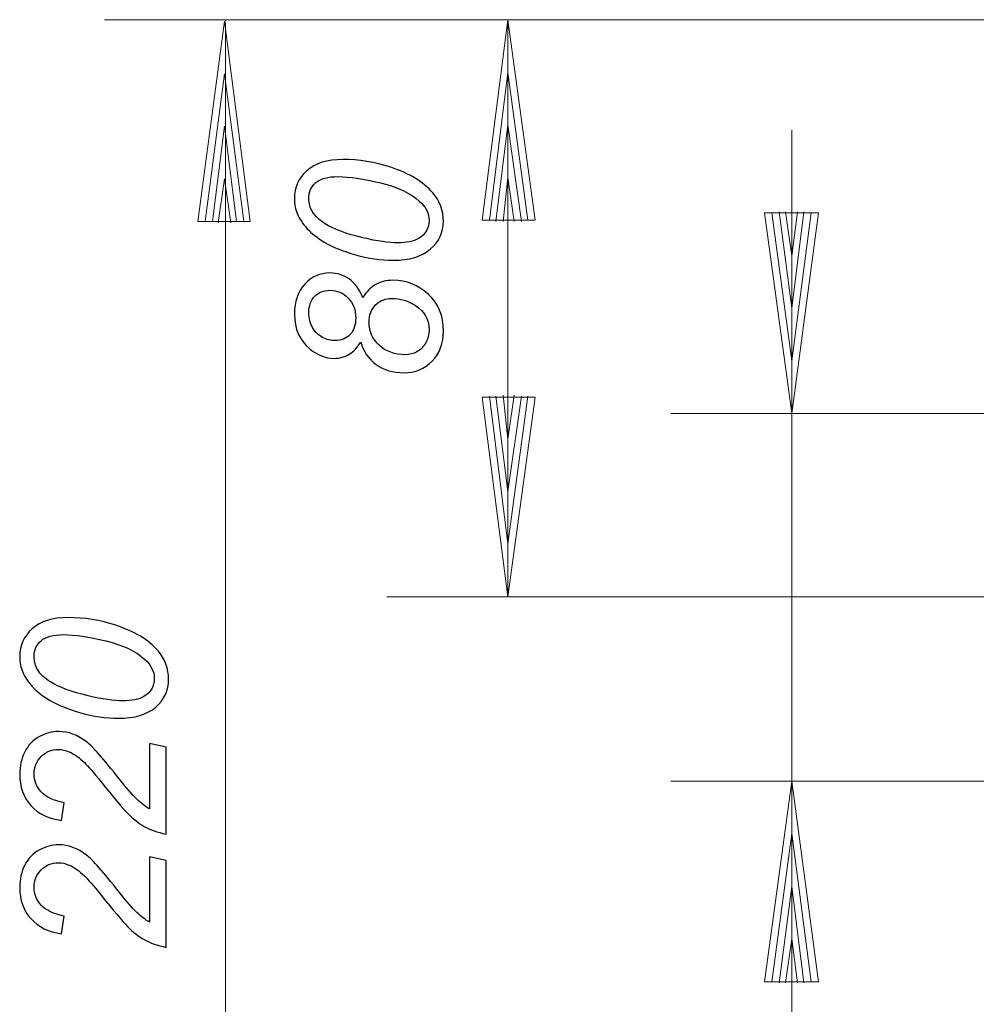
# Model space of a CAD drawing. Units: millimetres. Extents: x -141 to 141, y -60 to 60.
# Drawn here: x -141 to -90, y -21 to 32 of the extents above; entities that cross this region are included whole.
import ezdxf

# ---------------------------------------------------------------- set-up
doc = ezdxf.new("R2010")
doc.units = ezdxf.units.MM
doc.header["$MEASUREMENT"] = 0
doc.layers.add('Ebene 1', color=7, linetype='Continuous')

msp = doc.modelspace()

# ---------------------------------------------------------------- linework, layer by layer
at = {"layer": 'Ebene 1', "color": 0, "lineweight": 20}
for points in [[(-136.7391, 32.2612), (-136.7391, 32.2612), (-56.0874, 32.2612), (-56.0874, 32.2612)], [(-130.2539, 32.1826), (-130.2539, 32.1826), (-130.2539, 32.2612), (-130.2539, 32.2612)], [(-130.2539, 32.2612), (-130.2539, 32.2612), (-130.2539, 32.1826), (-130.2539, 32.1826)], [(-130.2539, 32.2612), (-130.2539, 32.2612), (-130.2539, 32.1826), (-130.2539, 32.1826)], [(-121.6071, 32.2612), (-121.6071, 32.2612), (-56.0874, 32.2612), (-56.0874, 32.2612)], [(-116.4976, 21.5116), (-116.4976, 21.5116), (-115.1219, 32.2612), (-115.1219, 32.2612)], [(-115.1219, 32.2612), (-115.1219, 32.2612), (-113.6677, 21.5116), (-113.6677, 21.5116)], [(-115.1219, 32.2612), (-115.1219, 32.2612), (-115.1219, 1.329), (-115.1219, 1.329)], [(-131.7376, 21.4405), (-131.7376, 21.4405), (-130.303, 32.1902), (-130.303, 32.1902)], [(-130.303, 32.1902), (-130.303, 32.1902), (-128.9274, 21.4405), (-128.9274, 21.4405)], [(-130.2539, 32.1102), (-130.2539, 32.1102), (-130.2539, -53.2249), (-130.2539, -53.2249)], [(-131.3446, 21.4405), (-131.3446, 21.4405), (-130.303, 29.3603), (-130.303, 29.3603)], [(-130.303, 29.3603), (-130.303, 29.3603), (-129.2615, 21.4405), (-129.2615, 21.4405)], [(-116.1045, 21.5116), (-116.1045, 21.5116), (-115.1219, 29.4313), (-115.1219, 29.4313)], [(-115.1219, 29.4313), (-115.1219, 29.4313), (-114.0607, 21.5116), (-114.0607, 21.5116)], [(-130.9516, 21.4405), (-130.9516, 21.4405), (-130.303, 26.5501), (-130.303, 26.5501)], [(-130.303, 26.5501), (-130.303, 26.5501), (-129.6545, 21.4405), (-129.6545, 21.4405)], [(-115.7704, 21.4526), (-115.7704, 21.4526), (-115.1219, 26.6211), (-115.1219, 26.6211)], [(-115.1219, 26.6211), (-115.1219, 26.6211), (-114.3948, 21.4526), (-114.3948, 21.4526)], [(-99.9113, 26.3656), (-99.9113, 26.3656), (-99.9113, -59.71), (-99.9113, -59.71)], [(-115.3774, 21.4526), (-115.3774, 21.4526), (-115.1219, 23.8109), (-115.1219, 23.8109)], [(-115.1219, 23.8109), (-115.1219, 23.8109), (-114.7878, 21.4526), (-114.7878, 21.4526)], [(-130.6371, 21.3816), (-130.6371, 21.3816), (-130.303, 23.7398), (-130.303, 23.7398)], [(-130.303, 23.7398), (-130.303, 23.7398), (-129.969, 21.3816), (-129.969, 21.3816)], [(-101.3655, 21.9046), (-101.3655, 21.9046), (-98.4767, 21.9046), (-98.4767, 21.9046)], [(-101.3655, 21.9046), (-101.3655, 21.9046), (-99.9113, 11.155), (-99.9113, 11.155)], [(-100.9725, 21.9046), (-100.9725, 21.9046), (-99.9113, 13.9849), (-99.9113, 13.9849)], [(-100.5795, 21.9636), (-100.5795, 21.9636), (-99.9113, 16.7951), (-99.9113, 16.7951)], [(-100.2454, 21.9636), (-100.2454, 21.9636), (-99.9113, 19.6053), (-99.9113, 19.6053)], [(-99.9113, 19.6053), (-99.9113, 19.6053), (-99.5969, 21.9636), (-99.5969, 21.9636)], [(-99.9113, 16.7951), (-99.9113, 16.7951), (-99.2628, 21.9636), (-99.2628, 21.9636)], [(-99.9113, 13.9849), (-99.9113, 13.9849), (-98.8697, 21.9046), (-98.8697, 21.9046)], [(-99.9113, 11.155), (-99.9113, 11.155), (-98.4767, 21.9046), (-98.4767, 21.9046)], [(-131.7376, 21.4405), (-131.7376, 21.4405), (-128.9274, 21.4405), (-128.9274, 21.4405)], [(-116.4976, 21.5116), (-116.4976, 21.5116), (-113.6677, 21.5116), (-113.6677, 21.5116)], [(-116.4976, 12.0197), (-116.4976, 12.0197), (-113.6677, 12.0197), (-113.6677, 12.0197)], [(-116.4976, 12.0197), (-116.4976, 12.0197), (-115.1219, 1.329), (-115.1219, 1.329)], [(-116.1045, 12.0786), (-116.1045, 12.0786), (-115.1219, 4.1589), (-115.1219, 4.1589)], [(-115.7704, 12.0786), (-115.7704, 12.0786), (-115.1219, 6.9691), (-115.1219, 6.9691)], [(-115.3774, 12.1376), (-115.3774, 12.1376), (-115.1219, 9.7793), (-115.1219, 9.7793)], [(-115.1219, 9.7793), (-115.1219, 9.7793), (-114.7878, 12.1376), (-114.7878, 12.1376)], [(-115.1219, 6.9691), (-115.1219, 6.9691), (-114.3948, 12.0786), (-114.3948, 12.0786)], [(-115.1219, 4.1589), (-115.1219, 4.1589), (-114.0607, 12.0786), (-114.0607, 12.0786)], [(-115.1219, 1.329), (-115.1219, 1.329), (-113.6677, 12.0197), (-113.6677, 12.0197)], [(-106.3964, 11.155), (-106.3964, 11.155), (-88.9062, 11.155), (-88.9062, 11.155)], [(-121.6071, 1.329), (-121.6071, 1.329), (-88.9062, 1.329), (-88.9062, 1.329)], [(-106.3964, -8.556), (-106.3964, -8.556), (-88.9062, -8.556), (-88.9062, -8.556)], [(-101.3655, -19.3056), (-101.3655, -19.3056), (-99.9113, -8.556), (-99.9113, -8.556)], [(-99.9113, -8.556), (-99.9113, -8.556), (-98.4767, -19.3056), (-98.4767, -19.3056)], [(-100.9725, -19.3056), (-100.9725, -19.3056), (-99.9113, -11.3662), (-99.9113, -11.3662)], [(-99.9113, -11.3662), (-99.9113, -11.3662), (-98.8697, -19.3056), (-98.8697, -19.3056)], [(-100.5795, -19.3645), (-100.5795, -19.3645), (-99.9113, -14.1961), (-99.9113, -14.1961)], [(-99.9113, -14.1961), (-99.9113, -14.1961), (-99.2628, -19.3645), (-99.2628, -19.3645)], [(-100.2454, -19.3645), (-100.2454, -19.3645), (-99.9113, -17.0063), (-99.9113, -17.0063)], [(-99.9113, -17.0063), (-99.9113, -17.0063), (-99.5969, -19.3645), (-99.5969, -19.3645)], [(-101.3655, -19.3056), (-101.3655, -19.3056), (-98.4767, -19.3056), (-98.4767, -19.3056)]]:
    msp.add_open_spline(points, degree=3, dxfattribs=at)
at = {"layer": 'Ebene 1'}
for points, knots in [([(-121.2731, 19.3665), (-121.9336, 19.3665), (-122.6069, 19.4648), (-123.2892, 19.6613), (-123.2892, 19.6613), (-123.9716, 19.8597), (-124.5156, 20.078), (-124.9251, 20.32), (-124.9251, 20.32), (-125.3345, 20.562), (-125.6529, 20.8132), (-125.884, 21.0715), (-125.884, 21.0715), (-126.1151, 21.3317), (-126.2862, 21.5865), (-126.3935, 21.8376), (-126.3935, 21.8376), (-126.5027, 22.0869), (-126.5555, 22.3653), (-126.5555, 22.671), (-126.5555, 22.671), (-126.5555, 23.2678), (-126.3335, 23.7664), (-125.8895, 24.1667), (-125.8895, 24.1667), (-125.4455, 24.5671), (-124.805, 24.7672), (-123.9661, 24.7672), (-123.9661, 24.7672), (-123.1018, 24.7672), (-122.2466, 24.6271), (-121.4004, 24.3505), (-121.4004, 24.3505), (-120.3996, 24.023), (-119.6481, 23.5681), (-119.1459, 22.9858), (-119.1459, 22.9858), (-118.7656, 22.5382), (-118.5764, 22.0287), (-118.5764, 21.4555), (-118.5764, 21.4555), (-118.5764, 20.8696), (-118.8056, 20.3746), (-119.266, 19.9707), (-119.266, 19.9707), (-119.7264, 19.5685), (-120.396, 19.3665), (-121.2731, 19.3665)], [0, 0, 0, 0, 0.0833333, 0.0833333, 0.0833333, 0.0833333, 0.1666667, 0.1666667, 0.1666667, 0.1666667, 0.25, 0.25, 0.25, 0.25, 0.3333333, 0.3333333, 0.3333333, 0.3333333, 0.4166667, 0.4166667, 0.4166667, 0.4166667, 0.5, 0.5, 0.5, 0.5, 0.5833333, 0.5833333, 0.5833333, 0.5833333, 0.6666667, 0.6666667, 0.6666667, 0.6666667, 0.75, 0.75, 0.75, 0.75, 0.8333333, 0.8333333, 0.8333333, 0.8333333, 0.9166667, 0.9166667, 0.9166667, 0.9166667, 1, 1, 1, 1]), ([(-121.0274, 20.3), (-120.5488, 20.3), (-120.174, 20.3783), (-119.9029, 20.5384), (-119.9029, 20.5384), (-119.5299, 20.7549), (-119.3443, 21.077), (-119.3443, 21.5046), (-119.3443, 21.5046), (-119.3443, 21.8776), (-119.5117, 22.2161), (-119.8501, 22.5218), (-119.8501, 22.5218), (-120.3269, 22.9621), (-121.0238, 23.2951), (-121.9427, 23.5171), (-121.9427, 23.5171), (-122.8616, 23.7391), (-123.6113, 23.8501), (-124.1954, 23.8501), (-124.1954, 23.8501), (-124.7558, 23.8501), (-125.1616, 23.7428), (-125.4109, 23.5262), (-125.4109, 23.5262), (-125.6584, 23.3115), (-125.7839, 23.0295), (-125.7839, 22.6765), (-125.7839, 22.6765), (-125.7839, 22.4217), (-125.7184, 22.1815), (-125.5856, 21.9595), (-125.5856, 21.9595), (-125.4546, 21.7375), (-125.2289, 21.5246), (-124.9087, 21.3226), (-124.9087, 21.3226), (-124.4574, 21.0351), (-123.7823, 20.784), (-122.8834, 20.5711), (-122.8834, 20.5711), (-122.1156, 20.3892), (-121.4969, 20.3), (-121.0274, 20.3)], [0, 0, 0, 0, 0.0909091, 0.0909091, 0.0909091, 0.0909091, 0.1818182, 0.1818182, 0.1818182, 0.1818182, 0.2727273, 0.2727273, 0.2727273, 0.2727273, 0.3636364, 0.3636364, 0.3636364, 0.3636364, 0.4545455, 0.4545455, 0.4545455, 0.4545455, 0.5454545, 0.5454545, 0.5454545, 0.5454545, 0.6363636, 0.6363636, 0.6363636, 0.6363636, 0.7272727, 0.7272727, 0.7272727, 0.7272727, 0.8181818, 0.8181818, 0.8181818, 0.8181818, 0.9090909, 0.9090909, 0.9090909, 0.9090909, 1, 1, 1, 1]), ([(-123.0054, 14.9849), (-123.1655, 14.6919), (-123.3711, 14.4736), (-123.6222, 14.328), (-123.6222, 14.328), (-123.8715, 14.1824), (-124.1408, 14.1096), (-124.4301, 14.1096), (-124.4301, 14.1096), (-124.9014, 14.1096), (-125.3399, 14.2807), (-125.7403, 14.621), (-125.7403, 14.621), (-126.2843, 15.0759), (-126.5555, 15.6927), (-126.5555, 16.4715), (-126.5555, 16.4715), (-126.5555, 17.1575), (-126.3717, 17.698), (-126.0041, 18.0928), (-126.0041, 18.0928), (-125.6365, 18.4859), (-125.1871, 18.6842), (-124.6539, 18.6842), (-124.6539, 18.6842), (-124.2736, 18.6842), (-123.9297, 18.5768), (-123.624, 18.3639), (-123.624, 18.3639), (-123.3183, 18.151), (-123.0745, 17.8162), (-122.8944, 17.3613), (-122.8944, 17.3613), (-122.6978, 17.6743), (-122.4904, 17.8981), (-122.2702, 18.0328), (-122.2702, 18.0328), (-121.9827, 18.2075), (-121.6461, 18.2948), (-121.2621, 18.2948), (-121.2621, 18.2948), (-120.5634, 18.2948), (-119.9393, 18.0473), (-119.3916, 17.5506), (-119.3916, 17.5506), (-118.8439, 17.0556), (-118.5709, 16.3951), (-118.5709, 15.5708), (-118.5709, 15.5708), (-118.5709, 14.9121), (-118.7729, 14.3771), (-119.1787, 13.9604), (-119.1787, 13.9604), (-119.5826, 13.5456), (-120.0903, 13.3363), (-120.6981, 13.3363), (-120.6981, 13.3363), (-121.2694, 13.3363), (-121.7607, 13.4837), (-122.172, 13.7785), (-122.172, 13.7785), (-122.5814, 14.0751), (-122.8598, 14.4754), (-123.0054, 14.9849)], [0, 0, 0, 0, 0.0625, 0.0625, 0.0625, 0.0625, 0.125, 0.125, 0.125, 0.125, 0.1875, 0.1875, 0.1875, 0.1875, 0.25, 0.25, 0.25, 0.25, 0.3125, 0.3125, 0.3125, 0.3125, 0.375, 0.375, 0.375, 0.375, 0.4375, 0.4375, 0.4375, 0.4375, 0.5, 0.5, 0.5, 0.5, 0.5625, 0.5625, 0.5625, 0.5625, 0.625, 0.625, 0.625, 0.625, 0.6875, 0.6875, 0.6875, 0.6875, 0.75, 0.75, 0.75, 0.75, 0.8125, 0.8125, 0.8125, 0.8125, 0.875, 0.875, 0.875, 0.875, 0.9375, 0.9375, 0.9375, 0.9375, 1, 1, 1, 1]), ([(-124.3865, 15.0595), (-124.0535, 15.0595), (-123.7842, 15.1668), (-123.5785, 15.3816), (-123.5785, 15.3816), (-123.3747, 15.5963), (-123.2728, 15.8929), (-123.2728, 16.2695), (-123.2728, 16.2695), (-123.2728, 16.7099), (-123.4075, 17.0684), (-123.675, 17.3431), (-123.675, 17.3431), (-123.9425, 17.6179), (-124.2736, 17.7562), (-124.663, 17.7562), (-124.663, 17.7562), (-124.9942, 17.7562), (-125.2635, 17.6488), (-125.471, 17.4341), (-125.471, 17.4341), (-125.6802, 17.2194), (-125.7839, 16.9228), (-125.7839, 16.5461), (-125.7839, 16.5461), (-125.7839, 16.2623), (-125.7184, 16.0002), (-125.5856, 15.7619), (-125.5856, 15.7619), (-125.4546, 15.5235), (-125.2763, 15.347), (-125.0506, 15.2324), (-125.0506, 15.2324), (-124.825, 15.1159), (-124.603, 15.0595), (-124.3865, 15.0595)], [0, 0, 0, 0, 0.1111111, 0.1111111, 0.1111111, 0.1111111, 0.2222222, 0.2222222, 0.2222222, 0.2222222, 0.3333333, 0.3333333, 0.3333333, 0.3333333, 0.4444444, 0.4444444, 0.4444444, 0.4444444, 0.5555556, 0.5555556, 0.5555556, 0.5555556, 0.6666667, 0.6666667, 0.6666667, 0.6666667, 0.7777778, 0.7777778, 0.7777778, 0.7777778, 0.8888889, 0.8888889, 0.8888889, 0.8888889, 1, 1, 1, 1]), ([(-120.618, 14.3062), (-120.4015, 14.3062), (-120.1922, 14.3589), (-119.9939, 14.4645), (-119.9939, 14.4645), (-119.7955, 14.5682), (-119.6372, 14.7283), (-119.5189, 14.9412), (-119.5189, 14.9412), (-119.4025, 15.1541), (-119.3443, 15.3979), (-119.3443, 15.6709), (-119.3443, 15.6709), (-119.3443, 16.1949), (-119.5881, 16.6171), (-120.0794, 16.941), (-120.0794, 16.941), (-120.4633, 17.1957), (-120.8764, 17.3249), (-121.3222, 17.3249), (-121.3222, 17.3249), (-121.6843, 17.3249), (-121.9809, 17.2067), (-122.212, 16.9701), (-122.212, 16.9701), (-122.4431, 16.7336), (-122.5577, 16.4242), (-122.5577, 16.0403), (-122.5577, 16.0403), (-122.5577, 15.5562), (-122.3794, 15.1468), (-122.0191, 14.8102), (-122.0191, 14.8102), (-121.6606, 14.4754), (-121.193, 14.3062), (-120.618, 14.3062)], [0, 0, 0, 0, 0.1111111, 0.1111111, 0.1111111, 0.1111111, 0.2222222, 0.2222222, 0.2222222, 0.2222222, 0.3333333, 0.3333333, 0.3333333, 0.3333333, 0.4444444, 0.4444444, 0.4444444, 0.4444444, 0.5555556, 0.5555556, 0.5555556, 0.5555556, 0.6666667, 0.6666667, 0.6666667, 0.6666667, 0.7777778, 0.7777778, 0.7777778, 0.7777778, 0.8888889, 0.8888889, 0.8888889, 0.8888889, 1, 1, 1, 1]), ([(-135.9931, -5.1844), (-136.6536, -5.1844), (-137.3269, -5.0861), (-138.0092, -4.8896), (-138.0092, -4.8896), (-138.6916, -4.6912), (-139.2356, -4.4729), (-139.6451, -4.2309), (-139.6451, -4.2309), (-140.0545, -3.9889), (-140.3729, -3.7377), (-140.604, -3.4794), (-140.604, -3.4794), (-140.8351, -3.2192), (-141.0062, -2.9644), (-141.1135, -2.7133), (-141.1135, -2.7133), (-141.2227, -2.464), (-141.2755, -2.1856), (-141.2755, -1.8799), (-141.2755, -1.8799), (-141.2755, -1.2831), (-141.0535, -0.7845), (-140.6095, -0.3842), (-140.6095, -0.3842), (-140.1655, 0.0162), (-139.525, 0.2163), (-138.6861, 0.2163), (-138.6861, 0.2163), (-137.8218, 0.2163), (-136.9666, 0.0762), (-136.1204, -0.2004), (-136.1204, -0.2004), (-135.1196, -0.5279), (-134.3681, -0.9828), (-133.8659, -1.5651), (-133.8659, -1.5651), (-133.4856, -2.0127), (-133.2964, -2.5222), (-133.2964, -3.0954), (-133.2964, -3.0954), (-133.2964, -3.6813), (-133.5256, -4.1763), (-133.986, -4.5802), (-133.986, -4.5802), (-134.4464, -4.9824), (-135.116, -5.1844), (-135.9931, -5.1844)], [0, 0, 0, 0, 0.0833333, 0.0833333, 0.0833333, 0.0833333, 0.1666667, 0.1666667, 0.1666667, 0.1666667, 0.25, 0.25, 0.25, 0.25, 0.3333333, 0.3333333, 0.3333333, 0.3333333, 0.4166667, 0.4166667, 0.4166667, 0.4166667, 0.5, 0.5, 0.5, 0.5, 0.5833333, 0.5833333, 0.5833333, 0.5833333, 0.6666667, 0.6666667, 0.6666667, 0.6666667, 0.75, 0.75, 0.75, 0.75, 0.8333333, 0.8333333, 0.8333333, 0.8333333, 0.9166667, 0.9166667, 0.9166667, 0.9166667, 1, 1, 1, 1]), ([(-135.7474, -4.2509), (-135.2688, -4.2509), (-134.894, -4.1726), (-134.6229, -4.0125), (-134.6229, -4.0125), (-134.2499, -3.796), (-134.0643, -3.4739), (-134.0643, -3.0463), (-134.0643, -3.0463), (-134.0643, -2.6733), (-134.2317, -2.3348), (-134.5701, -2.0291), (-134.5701, -2.0291), (-135.0469, -1.5888), (-135.7438, -1.2558), (-136.6627, -1.0338), (-136.6627, -1.0338), (-137.5816, -0.8118), (-138.3313, -0.7008), (-138.9154, -0.7008), (-138.9154, -0.7008), (-139.4758, -0.7008), (-139.8816, -0.8081), (-140.1309, -1.0247), (-140.1309, -1.0247), (-140.3784, -1.2394), (-140.5039, -1.5214), (-140.5039, -1.8744), (-140.5039, -1.8744), (-140.5039, -2.1292), (-140.4384, -2.3694), (-140.3056, -2.5914), (-140.3056, -2.5914), (-140.1746, -2.8134), (-139.9489, -3.0263), (-139.6287, -3.2283), (-139.6287, -3.2283), (-139.1774, -3.5158), (-138.5023, -3.7669), (-137.6034, -3.9798), (-137.6034, -3.9798), (-136.8356, -4.1617), (-136.2169, -4.2509), (-135.7474, -4.2509)], [0, 0, 0, 0, 0.0909091, 0.0909091, 0.0909091, 0.0909091, 0.1818182, 0.1818182, 0.1818182, 0.1818182, 0.2727273, 0.2727273, 0.2727273, 0.2727273, 0.3636364, 0.3636364, 0.3636364, 0.3636364, 0.4545455, 0.4545455, 0.4545455, 0.4545455, 0.5454545, 0.5454545, 0.5454545, 0.5454545, 0.6363636, 0.6363636, 0.6363636, 0.6363636, 0.7272727, 0.7272727, 0.7272727, 0.7272727, 0.8181818, 0.8181818, 0.8181818, 0.8181818, 0.9090909, 0.9090909, 0.9090909, 0.9090909, 1, 1, 1, 1]), ([(-133.4292, -11.3893), (-133.895, -11.291), (-134.2844, -11.1527), (-134.5992, -10.9762), (-134.5992, -10.9762), (-134.914, -10.8015), (-135.2124, -10.5668), (-135.4945, -10.2757), (-135.4945, -10.2757), (-135.7783, -9.9845), (-136.2515, -9.4223), (-136.9156, -8.5907), (-136.9156, -8.5907), (-137.3178, -8.0867), (-137.6144, -7.7427), (-137.8054, -7.5571), (-137.8054, -7.5571), (-138.0838, -7.2915), (-138.3549, -7.0968), (-138.6224, -6.9767), (-138.6224, -6.9767), (-138.8026, -6.8948), (-139.0009, -6.8529), (-139.2138, -6.8529), (-139.2138, -6.8529), (-139.5723, -6.8529), (-139.8762, -6.9803), (-140.1273, -7.2351), (-140.1273, -7.2351), (-140.3784, -7.488), (-140.5039, -7.801), (-140.5039, -8.1704), (-140.5039, -8.1704), (-140.5039, -8.5361), (-140.3766, -8.8564), (-140.1218, -9.1293), (-140.1218, -9.1293), (-139.8689, -9.4041), (-139.4595, -9.5988), (-138.899, -9.717), (-138.899, -9.717), (-138.899, -9.717), (-139.0373, -10.6596), (-139.0373, -10.6596), (-139.0373, -10.6596), (-139.7306, -10.5668), (-140.2765, -10.2975), (-140.6768, -9.8517), (-140.6768, -9.8517), (-141.0771, -9.4059), (-141.2755, -8.8509), (-141.2755, -8.1867), (-141.2755, -8.1867), (-141.2755, -7.7427), (-141.1845, -7.3388), (-140.9989, -6.9785), (-140.9989, -6.9785), (-140.8151, -6.6182), (-140.5549, -6.3471), (-140.2201, -6.1651), (-140.2201, -6.1651), (-139.8871, -5.985), (-139.5413, -5.894), (-139.1865, -5.894), (-139.1865, -5.894), (-138.6679, -5.894), (-138.1675, -6.0778), (-137.689, -6.449), (-137.689, -6.449), (-137.3905, -6.6764), (-136.8028, -7.3442), (-135.9239, -8.4524), (-135.9239, -8.4524), (-135.5473, -8.9291), (-135.2379, -9.284), (-134.9959, -9.5169), (-134.9959, -9.5169), (-134.7557, -9.7498), (-134.5283, -9.9245), (-134.3135, -10.0409), (-134.3135, -10.0409), (-134.3135, -10.0409), (-134.3135, -6.5436), (-134.3135, -6.5436), (-134.3135, -6.5436), (-134.3135, -6.5436), (-133.4292, -6.731), (-133.4292, -6.731), (-133.4292, -6.731), (-133.4292, -6.731), (-133.4292, -11.3893), (-133.4292, -11.3893)], [0, 0, 0, 0, 0.0434783, 0.0434783, 0.0434783, 0.0434783, 0.0869565, 0.0869565, 0.0869565, 0.0869565, 0.1304348, 0.1304348, 0.1304348, 0.1304348, 0.173913, 0.173913, 0.173913, 0.173913, 0.2173913, 0.2173913, 0.2173913, 0.2173913, 0.2608696, 0.2608696, 0.2608696, 0.2608696, 0.3043478, 0.3043478, 0.3043478, 0.3043478, 0.3478261, 0.3478261, 0.3478261, 0.3478261, 0.3913043, 0.3913043, 0.3913043, 0.3913043, 0.4347826, 0.4347826, 0.4347826, 0.4347826, 0.4782609, 0.4782609, 0.4782609, 0.4782609, 0.5217391, 0.5217391, 0.5217391, 0.5217391, 0.5652174, 0.5652174, 0.5652174, 0.5652174, 0.6086957, 0.6086957, 0.6086957, 0.6086957, 0.6521739, 0.6521739, 0.6521739, 0.6521739, 0.6956522, 0.6956522, 0.6956522, 0.6956522, 0.7391304, 0.7391304, 0.7391304, 0.7391304, 0.7826087, 0.7826087, 0.7826087, 0.7826087, 0.826087, 0.826087, 0.826087, 0.826087, 0.8695652, 0.8695652, 0.8695652, 0.8695652, 0.9130435, 0.9130435, 0.9130435, 0.9130435, 0.9565217, 0.9565217, 0.9565217, 0.9565217, 1, 1, 1, 1]), ([(-133.4292, -17.4614), (-133.895, -17.3631), (-134.2844, -17.2248), (-134.5992, -17.0483), (-134.5992, -17.0483), (-134.914, -16.8736), (-135.2124, -16.6389), (-135.4945, -16.3478), (-135.4945, -16.3478), (-135.7783, -16.0566), (-136.2515, -15.4944), (-136.9156, -14.6628), (-136.9156, -14.6628), (-137.3178, -14.1588), (-137.6144, -13.8148), (-137.8054, -13.6292), (-137.8054, -13.6292), (-138.0838, -13.3636), (-138.3549, -13.1689), (-138.6224, -13.0488), (-138.6224, -13.0488), (-138.8026, -12.9669), (-139.0009, -12.925), (-139.2138, -12.925), (-139.2138, -12.925), (-139.5723, -12.925), (-139.8762, -13.0524), (-140.1273, -13.3072), (-140.1273, -13.3072), (-140.3784, -13.5601), (-140.5039, -13.8731), (-140.5039, -14.2425), (-140.5039, -14.2425), (-140.5039, -14.6082), (-140.3766, -14.9285), (-140.1218, -15.2014), (-140.1218, -15.2014), (-139.8689, -15.4762), (-139.4595, -15.6709), (-138.899, -15.7891), (-138.899, -15.7891), (-138.899, -15.7891), (-139.0373, -16.7317), (-139.0373, -16.7317), (-139.0373, -16.7317), (-139.7306, -16.6389), (-140.2765, -16.3696), (-140.6768, -15.9238), (-140.6768, -15.9238), (-141.0771, -15.478), (-141.2755, -14.923), (-141.2755, -14.2588), (-141.2755, -14.2588), (-141.2755, -13.8148), (-141.1845, -13.4109), (-140.9989, -13.0506), (-140.9989, -13.0506), (-140.8151, -12.6903), (-140.5549, -12.4192), (-140.2201, -12.2372), (-140.2201, -12.2372), (-139.8871, -12.0571), (-139.5413, -11.9661), (-139.1865, -11.9661), (-139.1865, -11.9661), (-138.6679, -11.9661), (-138.1675, -12.1499), (-137.689, -12.5211), (-137.689, -12.5211), (-137.3905, -12.7485), (-136.8028, -13.4163), (-135.9239, -14.5245), (-135.9239, -14.5245), (-135.5473, -15.0012), (-135.2379, -15.3561), (-134.9959, -15.589), (-134.9959, -15.589), (-134.7557, -15.8219), (-134.5283, -15.9966), (-134.3135, -16.113), (-134.3135, -16.113), (-134.3135, -16.113), (-134.3135, -12.6157), (-134.3135, -12.6157), (-134.3135, -12.6157), (-134.3135, -12.6157), (-133.4292, -12.8031), (-133.4292, -12.8031), (-133.4292, -12.8031), (-133.4292, -12.8031), (-133.4292, -17.4614), (-133.4292, -17.4614)], [0, 0, 0, 0, 0.0434783, 0.0434783, 0.0434783, 0.0434783, 0.0869565, 0.0869565, 0.0869565, 0.0869565, 0.1304348, 0.1304348, 0.1304348, 0.1304348, 0.173913, 0.173913, 0.173913, 0.173913, 0.2173913, 0.2173913, 0.2173913, 0.2173913, 0.2608696, 0.2608696, 0.2608696, 0.2608696, 0.3043478, 0.3043478, 0.3043478, 0.3043478, 0.3478261, 0.3478261, 0.3478261, 0.3478261, 0.3913043, 0.3913043, 0.3913043, 0.3913043, 0.4347826, 0.4347826, 0.4347826, 0.4347826, 0.4782609, 0.4782609, 0.4782609, 0.4782609, 0.5217391, 0.5217391, 0.5217391, 0.5217391, 0.5652174, 0.5652174, 0.5652174, 0.5652174, 0.6086957, 0.6086957, 0.6086957, 0.6086957, 0.6521739, 0.6521739, 0.6521739, 0.6521739, 0.6956522, 0.6956522, 0.6956522, 0.6956522, 0.7391304, 0.7391304, 0.7391304, 0.7391304, 0.7826087, 0.7826087, 0.7826087, 0.7826087, 0.826087, 0.826087, 0.826087, 0.826087, 0.8695652, 0.8695652, 0.8695652, 0.8695652, 0.9130435, 0.9130435, 0.9130435, 0.9130435, 0.9565217, 0.9565217, 0.9565217, 0.9565217, 1, 1, 1, 1])]:
    msp.add_open_spline(points, degree=3, knots=knots, dxfattribs=at)

doc.saveas('drawing.dxf')
